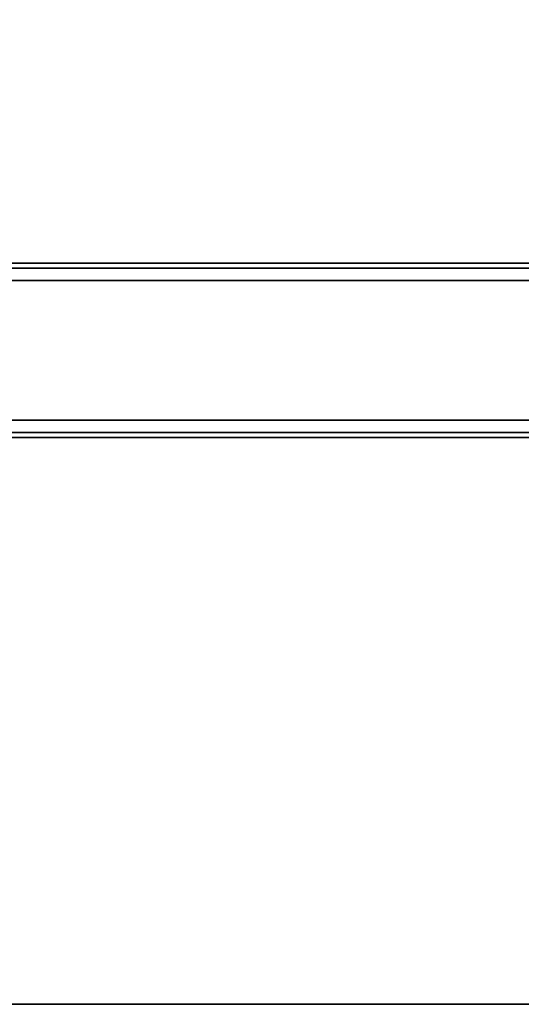
# Model space of a CAD drawing. Units: inches. Extents: x -2 to 130, y -6 to 85.
# Drawn here: x 60 to 64, y 62 to 70 of the extents above; entities that cross this region are included whole.
import ezdxf

# ---------------------------------------------------------------- set-up
doc = ezdxf.new("R2010")
doc.units = ezdxf.units.IN
doc.header["$MEASUREMENT"] = 0
for name, color, linetype in [('STRUCTURE-BEAM', 7, 'Continuous'), ('WKSURF-LAM', 6, 'Continuous'), ('WKSURF-TOPEDGE', 6, 'Continuous')]:
    doc.layers.add(name, color=color, linetype=linetype)

# ---------------------------------------------------------------- blocks, each defined once
blk = doc.blocks.new('XGNBR_72_0T')
at = {"layer": 'STRUCTURE-BEAM'}
for points in [[(0.865, -17.1852, 26.7414), (71.015, -17.1852, 26.7414), (71.015, -17.1852, 25.8753), (0.865, -17.1852, 25.8753)], [(0.865, -17.2313, 26.8528), (71.015, -17.2313, 26.8528), (71.015, -17.1852, 26.7414), (0.865, -17.1852, 26.7414)], [(0.865, -17.2313, 25.7639), (0.865, -17.1852, 25.8753), (71.015, -17.1852, 25.8753), (71.015, -17.2313, 25.7639)], [(0.865, -17.3427, 26.8989), (71.015, -17.3427, 26.8989), (71.015, -17.2313, 26.8528), (0.865, -17.2313, 26.8528)], [(0.865, -17.3427, 25.7178), (0.865, -17.2313, 25.7639), (71.015, -17.2313, 25.7639), (71.015, -17.3427, 25.7178)], [(0.865, -18.6025, 26.8989), (71.015, -18.6025, 26.8989), (71.015, -17.3427, 26.8989), (0.865, -17.3427, 26.8989)], [(0.865, -17.3427, 25.7178), (71.015, -17.3427, 25.7178), (71.015, -18.6025, 25.7178), (0.865, -18.6025, 25.7178)], [(0.865, -18.6025, 25.7178), (71.015, -18.6025, 25.7178), (71.015, -18.7139, 25.7639), (0.865, -18.7139, 25.7639)], [(0.865, -18.7139, 26.8528), (71.015, -18.7139, 26.8528), (71.015, -18.6025, 26.8989), (0.865, -18.6025, 26.8989)], [(0.865, -18.7139, 25.7639), (71.015, -18.7139, 25.7639), (71.015, -18.76, 25.8753), (0.865, -18.76, 25.8753)], [(0.865, -18.76, 26.7414), (71.015, -18.76, 26.7414), (71.015, -18.7139, 26.8528), (0.865, -18.7139, 26.8528)], [(0.865, -18.76, 25.8753), (71.015, -18.76, 25.8753), (71.015, -18.76, 26.7414), (0.865, -18.76, 26.7414)]]:
    blk.add_3dface(points, dxfattribs=at)
blk = doc.blocks.new('XGNTRF_2472GL_0T')
at = {"layer": 'WKSURF-LAM'}
for points, invisible_edges in [([(71.88, -23.875, 28.5), (71.88, -0.59, 28.5), (60.6934, -1.1488, 28.5), (59.9816, -1.181, 28.5)], 10), ([(60.6934, -1.1488, 27.45), (71.88, -0.59, 27.45), (71.88, -23.875, 27.45), (59.9816, -1.181, 27.45)], 5), ([(0, -23.875, 28.5), (71.88, -23.875, 28.5), (59.9816, -1.181, 28.5), (11.8984, -1.181, 28.5)], 10), ([(59.9816, -1.181, 27.45), (71.88, -23.875, 27.45), (0, -23.875, 27.45), (11.8984, -1.181, 27.45)], 5)]:
    blk.add_3dface(points, dxfattribs=dict(at, invisible_edges=invisible_edges))
at = {"layer": 'WKSURF-TOPEDGE'}
blk.add_3dface([(0, -23.875, 27.45), (71.88, -23.875, 27.45), (71.88, -23.875, 28.5), (0, -23.875, 28.5)], dxfattribs=at)

msp = doc.modelspace()

# ---------------------------------------------------------------- block references
for name in ['XGNBR_72_0T', 'XGNTRF_2472GL_0T']:
    msp.add_blockref(name, (0.5113, 85.4743))

doc.saveas('drawing.dxf')
